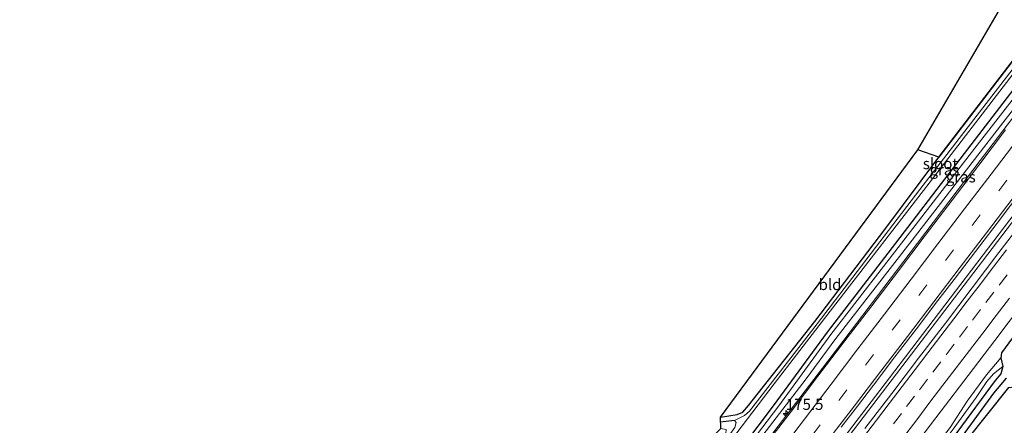
# Model space of a CAD drawing. Units: metres. Extents: x 231128 to 235520, y 556250 to 562500.
# Drawn here: x 231661 to 231884, y 558288 to 558380 of the extents above; entities that cross this region are included whole.
import ezdxf
from ezdxf.enums import TextEntityAlignment as Align

# ---------------------------------------------------------------- set-up
doc = ezdxf.new("R2010")
doc.units = ezdxf.units.M
doc.linetypes.add('VW-3-9_STREEP', pattern=[12, 3, -9])
doc.layers.get('0').update_dxf_attribs({"lineweight": 25})
for name, color, linetype, lineweight in [('B-ME-AM-KILOMETR-S-B1', 7, 'Continuous', 18), ('B-ME-BV-GELEIDECONSTRUCTIE-GELEIDERAIL-L-B1', 213, 'BV-GELEIDERAIL', 18), ('B-ME-GR-BOS-GV-B6', 10, 'Continuous', 25), ('B-ME-GW-INSTEEKWATERGANG-L-B1', 10, 'Continuous', 25), ('B-ME-GW-KRUINLIJN-L-B1', 93, 'Continuous', 18), ('B-ME-GW-TEENLIJN-L-B1', 93, 'Continuous', 18), ('B-ME-GW-WATERGANG-GREPPEL-L-B1', 10, 'Continuous', 25), ('B-ME-IE-GRASLAND-GV-B6', 93, 'Continuous', 18), ('B-ME-IE-GRONDWERKLIJN-GROND_INGERICHT-GV-B6', 253, 'Continuous', 18), ('B-ME-KG-KADASTRAAL-OPNAMEDTMGRENS-L-B1', 10, 'Continuous', 25), ('B-ME-OG-WATER-GV-B6', 153, 'Continuous', 18), ('B-ME-VH-VERH_SOORT-BITUMEN-GV-B6', 8, 'IE-TERREINAFSCHEIDING-NATUURLIJK-HOUTWAL', 18), ('B-ME-VW-MARKERING-39STREEP-015-L-B1', 255, 'VW-3-9_STREEP', 18), ('B-ME-VW-MARKERING-STREEP-015-L-B1', 7, 'Continuous', 18)]:
    doc.layers.add(name, color=color, linetype=linetype, lineweight=lineweight)
doc.styles.add('NLCS-ISO', font='NLCS-ISO.TTF')
doc.linetypes.add('BV-GELEIDERAIL', pattern='A,10,-3,[108,NLCS.SHX,S=1,R=0,X=0,Y=0],-3', length=16)
doc.linetypes.add('IE-TERREINAFSCHEIDING-NATUURLIJK-HOUTWAL', pattern='A,7,-1.5,[67,NLCS.SHX,S=0.75,R=45,X=0,Y=0],-1.5,7,-1.5,[70,NLCS.SHX,S=0.75,R=0,X=0,Y=0],-1.5', length=20)

# ---------------------------------------------------------------- blocks, each defined once
blk = doc.blocks.new('hecto')
for p, q in [((0, 0.625), (-0.625, 0)), ((0, -0.625), (0, 0.625)), ((-0.625, 0), (0.625, 0)), ((0.625, 0), (0, -0.625))]:
    blk.add_line(p, q)

msp = doc.modelspace()

# ---------------------------------------------------------------- linework, layer by layer
at = {"layer": 'B-ME-BV-GELEIDECONSTRUCTIE-GELEIDERAIL-L-B1'}
for points in [[(231987.052, 558490.084, 12.672), (231972.573, 558471.14, 12.701), (231958.342, 558452.515, 12.692), (231942.477, 558431.704, 12.64), (231927.224, 558411.667, 12.674), (231910.795, 558390.075, 12.771), (231894.733, 558369.155, 12.719), (231878.611, 558348.102, 12.782), (231862.76, 558327.24, 12.907), (231846.126, 558305.295, 12.94), (231829.721, 558283.919, 12.975), (231813.084, 558262.037, 13.16), (231797.048, 558241.072, 13.255), (231780.881, 558219.836, 13.48), (231763.308, 558196.782, 13.614)], [(231784.4701, 558201.9128, 13.8103), (231793.2793, 558214.0196, 13.6553), (231799.033, 558221.587, 13.588), (231820.898, 558250.227, 13.461), (231840.334, 558275.697, 13.336), (231858.11, 558299.006, 13.28), (231897.801, 558351.064, 13.078), (231931.098, 558394.493, 12.968), (231959.349, 558431.628, 12.973), (231986.922, 558467.644, 13.036), (231998.048, 558482.273, 12.987)], [(231784.4701, 558201.9128, 13.8103), (231793.923, 558213.785, 13.767), (231820.673, 558248.767, 13.51), (231848.976, 558285.899, 13.311), (231858.685, 558298.56, 13.29), (231887.848, 558336.779, 13.191), (231919.446, 558378.24, 13.056), (231950.982, 558419.578, 13.009), (231987.436, 558467.178, 13.08), (231998.61, 558481.873, 13.063)]]:
    msp.add_polyline3d(points, dxfattribs=at)
at = {"layer": 'B-ME-GR-BOS-GV-B6'}
msp.add_polyline3d([(231869.223, 558348.803, 11.161), (231864.466, 558350.529, 11.167), (231895.085, 558402.995, 11.137), (231896.187, 558404.041, 11.116), (231896.197, 558405.848, 11.071), (231971.68, 558501.0054, 11.0537), (231980.676, 558494.614, 11.042), (231972.046, 558483.261, 11.03), (231942.529, 558444.34, 10.889), (231915.01, 558408.729, 11.016), (231891.806, 558378.219, 11.015), (231869.223, 558348.803, 11.161)], dxfattribs=at)
at = {"layer": 'B-ME-GW-INSTEEKWATERGANG-L-B1'}
for points in [[(231819.841, 558290.077, 10.966), (231823.661, 558290.657, 11.077), (231824.883, 558291.184, 11.062), (231826.191, 558292.734, 11.117), (231841.18, 558311.714, 11.277), (231857.289, 558332.808, 11.095), (231869.223, 558348.803, 11.161), (231891.806, 558378.219, 11.015), (231915.01, 558408.729, 11.016), (231942.529, 558444.34, 10.889), (231972.046, 558483.261, 11.03), (231980.676, 558494.614, 11.042)], [(231797.579, 558246.466, 12.277), (231806.789, 558259.507, 11.97), (231818.188, 558274.586, 12.047), (231831.873, 558292.622, 11.869), (231844.094, 558309.327, 11.891), (231859.526, 558329.381, 11.663), (231872.575, 558346.399, 11.71), (231886.301, 558364.302, 11.692), (231907.806, 558391.996, 11.619), (231933.121, 558425.084, 11.622), (231953.548, 558452.035, 11.668), (231970.523, 558473.837, 11.627), (231984.233, 558492.088, 11.609)], [(231913.8858, 558345.2171, 12.1058), (231891.913, 558316.215, 12.142), (231883.406, 558304.586, 12.063), (231883.266, 558303.529, 12.053), (231883.729, 558301.541, 11.601), (231883.248, 558299.902, 11.524), (231882.021, 558298.391, 11.422), (231873.342, 558286.589, 11.395), (231858.684, 558267.318, 11.358), (231842.529, 558245.941, 11.305), (231829.317, 558228.338, 11.291), (231811.122, 558203.602, 11.268), (231798.89, 558187.397, 11.408), (231790.843, 558176.377, 11.526)], [(231846.082, 558178.075, 10.911), (231830.244, 558193.398, 10.921), (231820.688, 558202.296, 10.986), (231816.834, 558205.82, 10.82), (231823.849, 558215.867, 10.885), (231836.482, 558232.88, 10.853), (231849.396, 558250.502, 10.942), (231875.56, 558284.852, 11.161), (231885.072, 558296.817, 11.154), (231917.928, 558300.91, 10.919), (231959.185, 558305.656, 10.876), (232002.072, 558310.045, 10.871), (231998.658, 558278.413, 10.859)]]:
    msp.add_polyline3d(points, dxfattribs=at)
at = {"layer": 'B-ME-GW-KRUINLIJN-L-B1'}
for points in [[(231953.902, 558448.448, 11.93), (231951.304, 558444.849, 11.926), (231936.153, 558425.192, 11.982), (231917.759, 558400.993, 11.965), (231901.045, 558378.833, 11.996), (231883.21, 558355.902, 12.009), (231863.226, 558330.047, 12.118), (231845.936, 558307.837, 12.186), (231839.255, 558298.713, 12.24), (231825.705, 558281.154, 12.201), (231810.965, 558261.657, 12.283), (231797.927, 558244.922, 12.461)], [(231883.266, 558303.529, 12.053), (231880.019, 558299.685, 11.977), (231875.691, 558293.713, 11.9), (231871.84, 558287.776, 11.97), (231856.759, 558268.24, 11.985), (231843.972, 558249.6262, 11.985), (231839.8443, 558244.3584, 12.146), (231821.7249, 558220.8378, 12.258), (231803.3386, 558196.9107, 12.453), (231788.8434, 558177.8598, 12.6635)]]:
    msp.add_polyline3d(points, dxfattribs=at)
at = {"layer": 'B-ME-GW-TEENLIJN-L-B1'}
for points in [[(231797.579, 558246.466, 12.277), (231802.426, 558252.514, 12.089), (231813.39, 558266.838, 11.894), (231833.084, 558292.646, 11.902), (231844.795, 558308.744, 11.991), (231856.768, 558324.142, 11.824), (231877.397, 558350.893, 11.84), (231895.023, 558373.575, 11.716), (231919.83, 558405.86, 11.804), (231938.75, 558430.379, 11.694), (231951.064, 558446.468, 11.725), (231953.902, 558448.448, 11.93)], [(231883.729, 558301.541, 11.601), (231881.617, 558299.861, 11.731), (231880.119, 558298.113, 11.641), (231877.68, 558294.559, 11.608), (231872.528, 558287.382, 11.485), (231859.117, 558269.611, 11.531), (231847.122, 558253.528, 11.404), (231827.167, 558226.958, 11.371), (231811.147, 558206.081, 11.442), (231796.273, 558186.22, 11.687), (231789.691, 558177.231, 11.712)]]:
    msp.add_polyline3d(points, dxfattribs=at)
at = {"layer": 'B-ME-GW-WATERGANG-GREPPEL-L-B1'}
msp.add_line((231823.028, 558289.303, 10.171), (231819.8734, 558288.9645, 10.2093), dxfattribs=at)
msp.add_polyline3d([(231835.496, 558186.681, 10.565), (231828.44, 558193.452, 10.505), (231823.646, 558197.977, 10.604), (231814.829, 558205.803, 10.508), (231832.48, 558229.621, 10.455), (231848.787, 558251.536, 10.527), (231858.767, 558264.673, 10.502), (231874.603, 558285.773, 10.512), (231881.692, 558295.497, 10.537), (231884.581, 558298.918, 10.429)], dxfattribs=at)
at = {"layer": 'B-ME-IE-GRASLAND-GV-B6'}
for points in [[(231901.045, 558378.833, 11.996), (231883.21, 558355.902, 12.009), (231863.226, 558330.047, 12.118), (231845.936, 558307.837, 12.186), (231839.255, 558298.713, 12.24), (231825.705, 558281.154, 12.201), (231810.965, 558261.657, 12.283), (231797.927, 558244.922, 12.461), (231776.184, 558217.4, 12.5), (231761.17, 558198.388, 12.579), (231756.791, 558201.637, 10.256)], [(231761.17, 558198.388, 12.579), (231776.184, 558217.4, 12.5), (231797.927, 558244.922, 12.461), (231810.965, 558261.657, 12.283), (231825.705, 558281.154, 12.201), (231839.255, 558298.713, 12.24), (231845.936, 558307.837, 12.186), (231863.226, 558330.047, 12.118), (231883.21, 558355.902, 12.009), (231901.045, 558378.833, 11.996)], [(231819.8734, 558288.9645, 10.2093), (231819.841, 558290.077, 10.966), (231823.661, 558290.657, 11.077), (231824.883, 558291.184, 11.062), (231826.191, 558292.734, 11.117), (231841.18, 558311.714, 11.277), (231857.289, 558332.808, 11.095), (231869.223, 558348.803, 11.161), (231891.806, 558378.219, 11.015)], [(231895.023, 558373.575, 11.716), (231877.397, 558350.893, 11.84), (231856.768, 558324.142, 11.824), (231844.795, 558308.744, 11.991), (231833.084, 558292.646, 11.902), (231813.39, 558266.838, 11.894), (231802.426, 558252.514, 12.089), (231797.579, 558246.466, 12.277), (231806.789, 558259.507, 11.97), (231818.188, 558274.586, 12.047), (231831.873, 558292.622, 11.869), (231844.094, 558309.327, 11.891), (231859.526, 558329.381, 11.663), (231872.575, 558346.399, 11.71), (231886.301, 558364.302, 11.692)], [(231886.301, 558364.302, 11.692), (231872.575, 558346.399, 11.71), (231859.526, 558329.381, 11.663), (231844.094, 558309.327, 11.891), (231831.873, 558292.622, 11.869), (231818.188, 558274.586, 12.047), (231806.789, 558259.507, 11.97), (231797.579, 558246.466, 12.277), (231802.426, 558252.514, 12.089), (231813.39, 558266.838, 11.894), (231833.084, 558292.646, 11.902), (231844.795, 558308.744, 11.991), (231856.768, 558324.142, 11.824), (231877.397, 558350.893, 11.84), (231895.023, 558373.575, 11.716)], [(231889.393, 558373.171, 10.201), (231864.979, 558341.562, 10.199), (231841.72, 558311.151, 10.283), (231826.428, 558291.426, 10.322), (231825.26, 558290.436, 10.353), (231823.028, 558289.303, 10.171), (231819.8734, 558288.9645, 10.2093)], [(231756.791, 558201.637, 10.256), (231760.725, 558206.603, 10.199), (231772.679, 558221.363, 10.188), (231787.456, 558240.368, 10.251), (231800.1, 558256.633, 10.304), (231812.248, 558272.279, 10.251), (231823.579, 558286.568, 10.275), (231832.004, 558297.625, 10.268), (231842.139, 558310.708, 10.343), (231865.802, 558341.319, 10.286), (231890.033, 558372.828, 10.268)], [(231884.346, 558355.02, 12.051), (231878.305, 558347.051, 12.078), (231872.239, 558339.101, 12.111), (231866.177, 558331.148, 12.135), (231860.129, 558323.184, 12.171), (231854.101, 558315.205, 12.189), (231847.966, 558307.308, 12.231), (231841.896, 558299.361, 12.26), (231835.869, 558291.378, 12.279), (231829.742, 558283.474, 12.312), (231823.697, 558275.507, 12.348), (231817.631, 558267.558, 12.389), (231811.531, 558259.634, 12.421), (231805.544, 558251.624, 12.487), (231799.472, 558243.678, 12.539), (231793.375, 558235.751, 12.594), (231787.257, 558227.841, 12.655), (231781.139, 558219.93, 12.712), (231775.089, 558211.968, 12.775), (231769.058, 558203.992, 12.83), (231763.498, 558196.662, 12.893), (231761.17, 558198.388, 12.579)], [(231847.183, 558287.851, 12.541), (231850.878, 558292.574, 12.511), (231854.507, 558297.352, 12.531), (231859.304, 558303.755, 12.502), (231864.234, 558310.056, 12.442), (231869.032, 558316.458, 12.448), (231872.687, 558321.217, 12.418), (231877.573, 558327.551, 12.387), (231882.414, 558333.921, 12.378), (231888.438, 558341.902, 12.368)], [(231888.8924, 558335.225, 12.3913), (231882.8073, 558327.2893, 12.406), (231876.7798, 558319.3096, 12.4444), (231870.7898, 558311.3022, 12.4774), (231864.6492, 558303.4088, 12.4678), (231858.5987, 558295.4467, 12.5201), (231852.5325, 558287.497, 12.551)], [(231884.581, 558298.918, 10.429), (231881.692, 558295.497, 10.537), (231874.603, 558285.773, 10.512), (231858.767, 558264.673, 10.502), (231848.787, 558251.536, 10.527), (231832.48, 558229.621, 10.455), (231814.829, 558205.803, 10.508), (231813.338, 558204.453, 10.547), (231798.226, 558184.31, 10.659), (231791.827, 558175.647, 10.665), (231790.843, 558176.377, 11.526), (231798.89, 558187.397, 11.408), (231811.122, 558203.602, 11.268), (231829.317, 558228.338, 11.291), (231842.529, 558245.941, 11.305), (231858.684, 558267.318, 11.358), (231873.342, 558286.589, 11.395), (231882.021, 558298.391, 11.422), (231883.248, 558299.902, 11.524), (231883.729, 558301.541, 11.601), (231883.266, 558303.529, 12.053), (231883.406, 558304.586, 12.063), (231891.913, 558316.215, 12.142)], [(231863.7075, 558283.6013, 12.2699), (231869.776, 558291.5493, 12.238), (231875.8629, 558299.4832, 12.2031), (231881.9181, 558307.4423, 12.1973), (231887.9653, 558315.4061, 12.1717)], [(231891.913, 558316.215, 12.142), (231883.406, 558304.586, 12.063), (231883.266, 558303.529, 12.053), (231880.019, 558299.685, 11.977), (231875.691, 558293.713, 11.9), (231871.84, 558287.776, 11.97)], [(231789.691, 558177.231, 11.712), (231788.8434, 558177.8598, 12.6635), (231803.3386, 558196.9107, 12.453), (231821.7249, 558220.8378, 12.258), (231839.8443, 558244.3584, 12.146), (231843.972, 558249.6262, 11.985), (231856.759, 558268.24, 11.985), (231871.84, 558287.776, 11.97), (231875.691, 558293.713, 11.9), (231880.019, 558299.685, 11.977), (231883.266, 558303.529, 12.053), (231883.729, 558301.541, 11.601), (231881.617, 558299.861, 11.731), (231880.119, 558298.113, 11.641), (231877.68, 558294.559, 11.608), (231872.528, 558287.382, 11.485), (231859.117, 558269.611, 11.531), (231847.122, 558253.528, 11.404), (231827.167, 558226.958, 11.371), (231811.147, 558206.081, 11.442), (231796.273, 558186.22, 11.687), (231789.691, 558177.231, 11.712)], [(231789.691, 558177.231, 11.712), (231796.273, 558186.22, 11.687), (231811.147, 558206.081, 11.442), (231827.167, 558226.958, 11.371), (231847.122, 558253.528, 11.404), (231859.117, 558269.611, 11.531), (231872.528, 558287.382, 11.485), (231877.68, 558294.559, 11.608), (231880.119, 558298.113, 11.641), (231881.617, 558299.861, 11.731), (231883.729, 558301.541, 11.601), (231883.248, 558299.902, 11.524), (231882.021, 558298.391, 11.422), (231873.342, 558286.589, 11.395), (231858.684, 558267.318, 11.358), (231842.529, 558245.941, 11.305), (231829.317, 558228.338, 11.291), (231811.122, 558203.602, 11.268), (231798.89, 558187.397, 11.408), (231790.843, 558176.377, 11.526), (231789.691, 558177.231, 11.712)], [(231885.072, 558296.817, 11.154), (231875.56, 558284.852, 11.161), (231849.396, 558250.502, 10.942), (231836.482, 558232.88, 10.853), (231823.849, 558215.867, 10.885), (231816.834, 558205.82, 10.82), (231820.688, 558202.296, 10.986), (231830.244, 558193.398, 10.921), (231846.082, 558178.075, 10.911), (231835.496, 558186.681, 10.565), (231828.44, 558193.452, 10.505), (231823.646, 558197.977, 10.604), (231814.829, 558205.803, 10.508), (231832.48, 558229.621, 10.455), (231848.787, 558251.536, 10.527), (231858.767, 558264.673, 10.502), (231874.603, 558285.773, 10.512), (231881.692, 558295.497, 10.537), (231884.581, 558298.918, 10.429)], [(231819.915, 558287.535, 11.203), (231819.8734, 558288.9645, 10.2093), (231823.028, 558289.303, 10.171), (231823.43, 558288.91, 10.255), (231823.129, 558287.717, 10.245), (231818.445, 558281.268, 10.166), (231803.592, 558262.283, 10.253), (231787.778, 558242.053, 10.256), (231772.15, 558222.016, 10.275), (231761.009, 558208.122, 10.274), (231756.226, 558202.056, 10.314), (231755.414, 558202.659, 11.457), (231757.323, 558205.029, 11.437), (231770.237, 558221.229, 11.394), (231783.733, 558238.196, 11.335), (231797.79, 558255.861, 11.148), (231810.495, 558272.569, 11.144), (231819.17, 558283.604, 10.927), (231821.099, 558286.42, 11.114), (231821.148, 558287.329, 11.228), (231819.915, 558287.535, 11.203)]]:
    msp.add_polyline3d(points, dxfattribs=at)
at = {"layer": 'B-ME-IE-GRONDWERKLIJN-GROND_INGERICHT-GV-B6'}
for points in [[(231869.223, 558348.803, 11.161), (231857.289, 558332.808, 11.095), (231841.18, 558311.714, 11.277), (231826.191, 558292.734, 11.117), (231824.883, 558291.184, 11.062), (231823.661, 558290.657, 11.077), (231819.841, 558290.077, 10.966), (231864.466, 558350.529, 11.167), (231869.223, 558348.803, 11.161)], [(231846.082, 558178.075, 10.911), (231830.244, 558193.398, 10.921), (231820.688, 558202.296, 10.986), (231816.834, 558205.82, 10.82), (231823.849, 558215.867, 10.885), (231836.482, 558232.88, 10.853), (231849.396, 558250.502, 10.942), (231875.56, 558284.852, 11.161), (231885.072, 558296.817, 11.154), (231917.928, 558300.91, 10.919), (231959.185, 558305.656, 10.876), (232002.072, 558310.045, 10.871), (231998.658, 558278.413, 10.859), (231923.388, 558248.122, 11.096), (231846.082, 558178.075, 10.911)]]:
    msp.add_polyline3d(points, dxfattribs=at)
at = {"layer": 'B-ME-KG-KADASTRAAL-OPNAMEDTMGRENS-L-B1'}
msp.add_polyline3d([(231608.535, 558075.704, 11.586), (231743.62, 558211.4079, 11.4086), (231819.915, 558287.535, 11.203), (231819.841, 558290.077, 10.966), (231864.466, 558350.529, 11.167), (231895.085, 558402.995, 11.137)], dxfattribs=at)
at = {"layer": 'B-ME-OG-WATER-GV-B6'}
for points in [[(231756.226, 558202.056, 10.314), (231761.009, 558208.122, 10.274), (231772.15, 558222.016, 10.275), (231787.778, 558242.053, 10.256), (231803.592, 558262.283, 10.253), (231818.445, 558281.268, 10.166), (231823.129, 558287.717, 10.245), (231823.43, 558288.91, 10.255), (231823.028, 558289.303, 10.171), (231825.26, 558290.436, 10.353), (231826.428, 558291.426, 10.322), (231841.72, 558311.151, 10.283), (231864.979, 558341.562, 10.199), (231889.393, 558373.171, 10.201)], [(231890.033, 558372.828, 10.268), (231865.802, 558341.319, 10.286), (231842.139, 558310.708, 10.343), (231832.004, 558297.625, 10.268), (231823.579, 558286.568, 10.275), (231812.248, 558272.279, 10.251), (231800.1, 558256.633, 10.304), (231787.456, 558240.368, 10.251), (231772.679, 558221.363, 10.188), (231760.725, 558206.603, 10.199), (231756.791, 558201.637, 10.256), (231756.226, 558202.056, 10.314)]]:
    msp.add_polyline3d(points, dxfattribs=at)
at = {"layer": 'B-ME-VH-VERH_SOORT-BITUMEN-GV-B6'}
for points in [[(231829.742, 558283.474, 12.312), (231835.869, 558291.378, 12.279), (231841.896, 558299.361, 12.26), (231847.966, 558307.308, 12.231), (231854.101, 558315.205, 12.189), (231860.129, 558323.184, 12.171), (231866.177, 558331.148, 12.135), (231872.239, 558339.101, 12.111), (231878.305, 558347.051, 12.078), (231884.346, 558355.02, 12.051)], [(231888.438, 558341.902, 12.368), (231882.414, 558333.921, 12.378), (231877.573, 558327.551, 12.387), (231872.687, 558321.217, 12.418), (231869.032, 558316.458, 12.448), (231864.234, 558310.056, 12.442), (231859.304, 558303.755, 12.502), (231854.507, 558297.352, 12.531), (231850.878, 558292.574, 12.511), (231847.183, 558287.851, 12.541)], [(231852.5325, 558287.497, 12.551), (231858.5987, 558295.4467, 12.5201), (231864.6492, 558303.4088, 12.4678), (231870.7898, 558311.3022, 12.4774), (231876.7798, 558319.3096, 12.4444), (231882.8073, 558327.2893, 12.406), (231888.8924, 558335.225, 12.3913)], [(231887.9653, 558315.4061, 12.1717), (231881.9181, 558307.4423, 12.1973), (231875.8629, 558299.4832, 12.2031), (231869.776, 558291.5493, 12.238), (231863.7075, 558283.6013, 12.2699)]]:
    msp.add_polyline3d(points, dxfattribs=at)
at = {"layer": 'B-ME-VW-MARKERING-39STREEP-015-L-B1'}
for points in [[(231884.618, 558343.65, 12.322), (231878.61, 558335.777, 12.339), (231872.566, 558327.897, 12.363), (231866.517, 558319.986, 12.387), (231860.511, 558312.111, 12.411), (231854.496, 558304.228, 12.452), (231848.441, 558296.271, 12.484), (231842.421, 558288.36, 12.51), (231836.415, 558280.48, 12.541), (231830.388, 558272.568, 12.571), (231824.34, 558264.614, 12.616), (231818.304, 558256.686, 12.663), (231812.277, 558248.765, 12.72), (231806.314, 558240.917, 12.773), (231802.72, 558236.235, 12.805), (231796.705, 558228.32, 12.864), (231790.689, 558220.44, 12.927), (231784.636, 558212.52, 12.986), (231778.61, 558204.618, 13.05), (231772.569, 558196.689, 13.111), (231769.269, 558192.364, 13.146)], [(231884.7163, 558322.2839, 12.3844), (231881.7198, 558318.3587, 12.3959), (231878.6858, 558314.3844, 12.4065), (231875.7582, 558310.5495, 12.4154), (231872.72, 558306.5784, 12.4221), (231869.6817, 558302.6074, 12.4331), (231866.6772, 558298.6727, 12.4464), (231863.7664, 558294.856, 12.4573), (231860.774, 558290.9308, 12.4739), (231857.8673, 558287.1109, 12.4931)]]:
    msp.add_polyline3d(points, dxfattribs=at)
at = {"layer": 'B-ME-VW-MARKERING-STREEP-015-L-B1'}
for points in [[(231887.133, 558352.928, 12.202), (231881.11, 558345.031, 12.227), (231875.079, 558337.139, 12.248), (231869.041, 558329.234, 12.271), (231862.993, 558321.298, 12.299), (231856.948, 558313.393, 12.323), (231850.929, 558305.489, 12.361), (231844.886, 558297.56, 12.396), (231838.848, 558289.632, 12.424), (231832.806, 558281.692, 12.453), (231826.746, 558273.746, 12.487), (231820.732, 558265.859, 12.533), (231814.707, 558257.944, 12.575), (231808.694, 558250.056, 12.635), (231802.651, 558242.124, 12.687), (231796.644, 558234.242, 12.742), (231790.594, 558226.294, 12.805), (231784.549, 558218.377, 12.865), (231778.527, 558210.455, 12.927), (231772.511, 558202.583, 12.985), (231766.458, 558194.655, 13.048), (231766.36, 558194.526, 13.049)], [(231886.084, 558339.637, 12.41), (231880.051, 558331.752, 12.432), (231874.091, 558323.954, 12.456), (231868.096, 558316.134, 12.478), (231862.154, 558308.341, 12.504), (231856.12, 558300.444, 12.538), (231850.151, 558292.637, 12.568), (231844.103, 558284.703, 12.597), (231838.119, 558276.844, 12.626), (231832.076, 558268.896, 12.668), (231826.128, 558261.081, 12.709), (231820.11, 558253.173, 12.758), (231814.088, 558245.261, 12.818), (231808.145, 558237.445, 12.872), (231802.154, 558229.573, 12.926), (231796.138, 558221.691, 12.984), (231790.103, 558213.783, 13.048), (231784.04, 558205.839, 13.114), (231778.111, 558198.038, 13.167), (231772.15, 558190.223, 13.23)], [(231884.5236, 558327.8913, 12.4663), (231881.599, 558324.0582, 12.4774), (231878.5624, 558320.0859, 12.4871), (231875.6467, 558316.2676, 12.4974), (231872.6139, 558312.2924, 12.5061), (231869.6995, 558308.4725, 12.5108), (231866.788, 558304.6563, 12.5164), (231863.8725, 558300.8363, 12.5372), (231860.9594, 558297.0213, 12.5566), (231858.0479, 558293.205, 12.5674), (231855.1396, 558289.3864, 12.581), (231852.2214, 558285.5554, 12.6021)], [(231861.2552, 558285.5811, 12.3942), (231864.2364, 558289.5057, 12.3766), (231867.2309, 558293.4375, 12.3621), (231870.1689, 558297.3006, 12.3527), (231873.1696, 558301.2085, 12.341), (231876.1967, 558305.161, 12.3294), (231879.1707, 558309.062, 12.3216), (231882.2082, 558313.0266, 12.3136), (231885.1947, 558316.9512, 12.2995)]]:
    msp.add_polyline3d(points, dxfattribs=at)

# ---------------------------------------------------------------- block references
at = {"layer": 'B-ME-AM-KILOMETR-S-B1', "rotation": 90}
msp.add_blockref('hecto', (231834.632, 558290.951, 12.287), dxfattribs=at)

# ---------------------------------------------------------------- texts
at = {"layer": 'B-ME-AM-KILOMETR-S-B1', "ltscale": 0.2, "style": 'NLCS-ISO'}
msp.add_text('175.5', height=2.5, dxfattribs=at).set_placement((231834.632, 558290.951, 12.287), align=Align.BOTTOM_LEFT)
at = {"layer": 'B-ME-IE-GRASLAND-GV-B6', "ltscale": 0.2, "style": 'NLCS-ISO'}
for p in [(231870.512, 558345.973), (231874.216, 558344.375)]:
    msp.add_text('gras', height=2.5, dxfattribs=at).set_placement(p, align=Align.MIDDLE_CENTER)
at = {"layer": 'B-ME-IE-GRONDWERKLIJN-GROND_INGERICHT-GV-B6', "ltscale": 0.2, "style": 'NLCS-ISO'}
msp.add_text('bld', height=2.5, dxfattribs=at).set_placement((231844.6385, 558320.0514), align=Align.MIDDLE_CENTER)
at = {"layer": 'B-ME-OG-WATER-GV-B6', "ltscale": 0.2, "style": 'NLCS-ISO'}
msp.add_text('sloot', height=2.5, dxfattribs=at).set_placement((231869.6157, 558347.374), align=Align.MIDDLE_CENTER)

doc.saveas('drawing.dxf')
